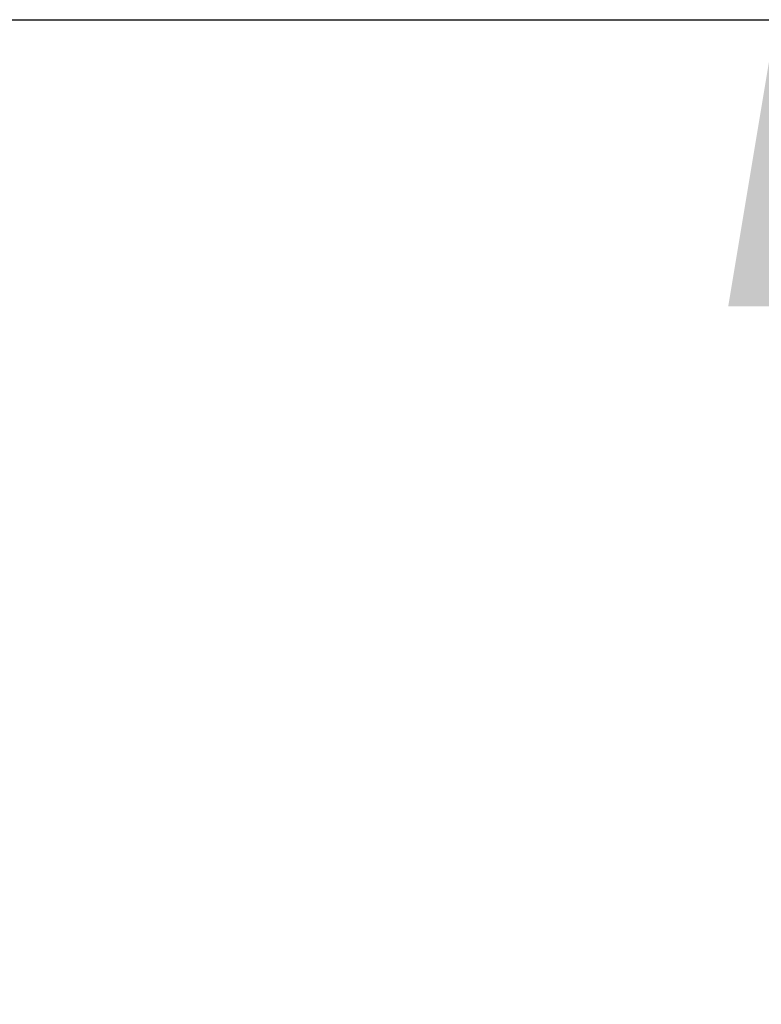
# Model space of a CAD drawing. Units: millimetres. Extents: x 7 to 203, y 4 to 291.
# Drawn here: x 120 to 135, y 217 to 238 of the extents above; entities that cross this region are included whole.
import ezdxf
from ezdxf.enums import TextEntityAlignment as Align

# ---------------------------------------------------------------- set-up
doc = ezdxf.new("R2010")
doc.units = ezdxf.units.MM
doc.layers.add('Layer15', color=7, linetype='Continuous')
doc.layers.add('Layer3', color=7, linetype='Continuous')
doc.styles.add('SEACAD_Arial', font='arial.ttf')
doc.dimstyles.get("Standard").update_dxf_attribs({"dimtxt": 0.18, "dimasz": 0.18, "dimexe": 0.18, "dimexo": 0.0625, "dimgap": 0.09, "dimtad": 0, "dimtih": 1, "dimtoh": 1, "dimdec": 4, "dimzin": 0, "dimdsep": 46, "dimtxsty": 'Standard', "dimcen": 0.09, "dimadec": 0, "dimazin": 0, "dimtfac": 1, "dimtdec": 4, "dimtofl": 0, "dimtmove": 0, "dimatfit": 3, "dimfxl": 0, "dimtolj": 1, "dimtzin": 0, "dimarcsym": 0})

# ---------------------------------------------------------------- blocks, each defined once
blk = doc.blocks.new('DMBLK88')
at = {"layer": 'Layer15', "linetype": 'Continuous'}
for points in [[(136.618, 231.682), (135.618, 237.682), (134.618, 231.682)], [(136.618, 183.209), (134.618, 183.209), (135.618, 177.209)]]:
    blk.add_hatch(color=7, dxfattribs=at).paths.add_polyline_path(points)
at = {"layer": 'Layer15', "color": 7, "linetype": 'Continuous'}
for p, q in [((113.858, 237.682), (138.618, 237.682)), ((135.618, 212.546), (135.618, 237.682)), ((135.618, 177.209), (135.618, 202.346)), ((114.287, 177.209), (138.618, 177.209))]:
    blk.add_line(p, q, dxfattribs=at)
at = {"layer": 'Layer15', "color": 7, "linetype": 'Continuous', "style": 'SEACAD_Arial'}
blk.add_text('242', height=6, dxfattribs=at).set_placement((128.575, 210.446), align=Align.TOP_LEFT)
blk = doc.blocks.new('DMBLK89')
at = {"layer": 'Layer3', "linetype": 'Continuous'}
for points in [[(121.539, 213.604), (116.019, 211.049), (122.069, 211.675)], [(105.726, 210.389), (111.8, 210.717), (105.948, 212.377)]]:
    blk.add_hatch(color=7, dxfattribs=at).paths.add_polyline_path(points)
at = {"layer": 'Layer3', "color": 7, "linetype": 'Continuous'}
for p, q in [((111.913, 236.973), (116.488, 208.086)), ((111.8, 234.863), (111.8, 207.717)), ((96.278, 215.633), (96.878, 215.633))]:
    blk.add_line(p, q, dxfattribs=at)
for start, end in [(234.855, 270), (279, 304.4973)]:
    blk.add_arc((111.8, 237.682), 26.966, start, end, dxfattribs=at)
at = {"layer": 'Layer3', "color": 7, "linetype": 'Continuous', "style": 'SEACAD_Arial'}
blk.add_text('9°', height=6, dxfattribs=at).set_placement((98.978, 218.633), align=Align.TOP_LEFT)

msp = doc.modelspace()

# ---------------------------------------------------------------- dimensions: what is measured, and where the dimension line sits
at = {"layer": 'Layer15', "color": 7, "linetype": 'Continuous'}
dim = msp.add_linear_dim(base=(135.61826, 237.68246), p1=(69.98182, 177.20878), p2=(113.85828, 237.68246), angle=90, text='\\A1;<>', dimstyle='Standard', dxfattribs=at)
dim.commit()
dim.dimension.update_dxf_attribs({"geometry": 'DMBLK88', "text_midpoint": (135.61826, 207.44562), "dimtype": 160})
at = {"layer": 'Layer3', "color": 7, "linetype": 'Continuous'}
dim = msp.add_angular_dim_2l(base=(113.91592, 210.79998), line1=((111.80023, 237.68246), (111.91255, 236.97332)), line2=((111.80023, 237.68246), (111.80023, 234.86324)), text='\\A1;<>', dimstyle='Standard', dxfattribs=at)
dim.commit()
dim.dimension.update_dxf_attribs({"geometry": 'DMBLK89', "text_midpoint": (96.27755, 215.63274), "dimtype": 162})

doc.saveas('drawing.dxf')
